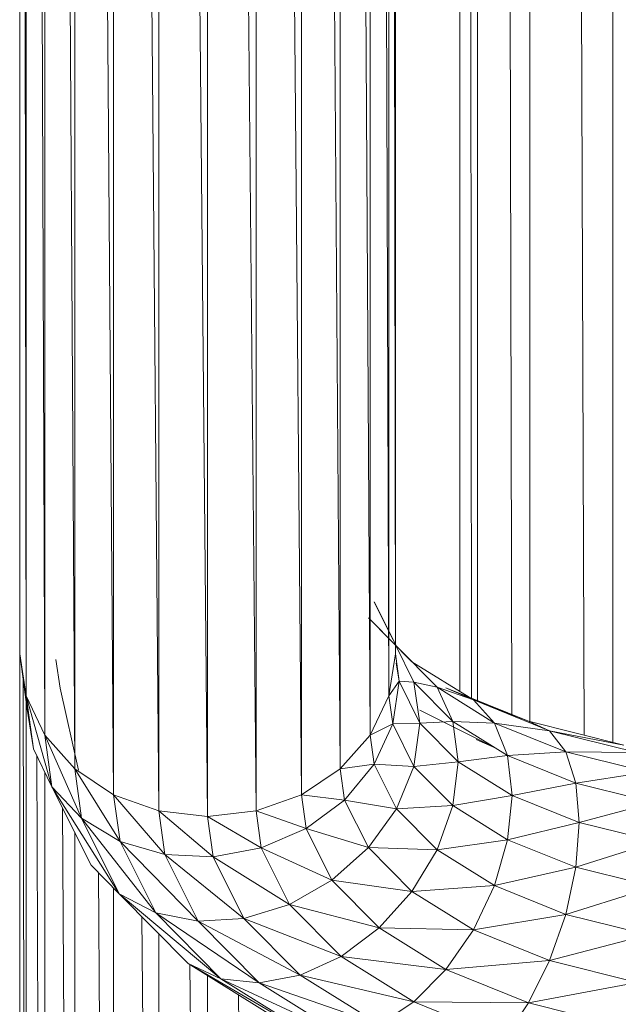
# Model space of a CAD drawing. Units: inches. Extents: x 8 to 6728, y 7 to 4759.
# Drawn here: x 5401 to 5452, y 2411 to 2495 of the extents above; entities that cross this region are included whole.
import ezdxf

# ---------------------------------------------------------------- set-up
doc = ezdxf.new("R2010")
doc.units = ezdxf.units.IN
doc.header["$MEASUREMENT"] = 0

# ---------------------------------------------------------------- blocks, each defined once
blk = doc.blocks.new('18_DWG-538783-North')
at = {"lineweight": 9}
for p, q in [((-3341.001, 1284), (-3341.001, 671.857)), ((-3340.487, 1284), (-3340.009, 671.285)), ((-3339.484, 1284), (-3339.484, 671.073)), ((-3337.976, 1284), (-3336.572, 669.899)), ((-3335.036, 1284), (-3335.036, 669.284)), ((-3332.638, 1284), (-3330.398, 668.139)), ((-3327.961, 1284), (-3327.961, 667.532)), ((-3378.499, 1113.469), (-3378.499, 675.061)), ((-3378.499, 1113.469), (-3377.952, 671.478)), ((-3346.495, 1113.469), (-3346.495, 675.061)), ((-3377.952, 1109.885), (-3377.952, 671.478)), ((-3377.952, 1109.885), (-3376.353, 668.139)), ((-3347.041, 1109.885), (-3347.041, 671.478)), ((-3347.041, 1109.885), (-3346.495, 675.061)), ((-3376.353, 1106.546), (-3376.353, 668.139)), ((-3376.353, 1106.546), (-3373.813, 665.272)), ((-3348.64, 1106.546), (-3348.64, 668.139)), ((-3348.64, 1106.546), (-3347.041, 671.478)), ((-3373.813, 1103.679), (-3373.813, 665.272)), ((-3373.813, 1103.679), (-3370.499, 663.071)), ((-3351.186, 1103.679), (-3351.186, 665.272)), ((-3351.186, 1103.679), (-3348.64, 668.139)), ((-3370.499, 1101.478), (-3370.499, 663.071)), ((-3370.499, 1101.478), (-3366.639, 661.688)), ((-3354.5, 1101.478), (-3354.5, 663.071)), ((-3354.5, 1101.478), (-3351.186, 665.272)), ((-3366.639, 1100.095), (-3366.639, 661.688)), ((-3366.639, 1100.095), (-3362.5, 661.216)), ((-3358.36, 1100.095), (-3358.36, 661.688)), ((-3358.36, 1100.095), (-3354.5, 663.071)), ((-3362.5, 1099.624), (-3362.5, 661.216)), ((-3362.5, 1099.624), (-3358.36, 661.688)), ((-3348.297, 679.502), (-3346.716, 676.272)), ((-3348.297, 679.502), (-3346.408, 675.714)), ((-3348.791, 678.14), (-3346.408, 675.714)), ((-3348.791, 678.14), (-3345.082, 674.397)), ((-3346.495, 675.83), (-3344.908, 672.652)), ((-3378.499, 675.061), (-3377.877, 670.529)), ((-3378.499, 675.061), (-3377.952, 671.478)), ((-3378.499, 675.061), (-3378.499, 475.061)), ((-3347.041, 671.478), (-3346.495, 675.061)), ((-3346.495, 675.061), (-3346.181, 672.727)), ((-3346.408, 675.714), (-3342.937, 672.217)), ((-3375.057, 672.15), (-3375.428, 674.595)), ((-3346.414, 674.27), (-3346.181, 672.727)), ((-3345.082, 674.397), (-3339.85, 671.14)), ((-3378.196, 672.858), (-3377.952, 478.645)), ((-3347.041, 671.478), (-3346.181, 672.727)), ((-3346.181, 672.727), (-3346.716, 669.106)), ((-3346.181, 672.727), (-3344.908, 672.652)), ((-3346.181, 672.727), (-3344.396, 669.163)), ((-3344.908, 672.652), (-3344.396, 669.163)), ((-3344.908, 672.652), (-3342.937, 672.217)), ((-3344.908, 672.652), (-3341.594, 669.31)), ((-3373.487, 665.173), (-3375.057, 672.15)), ((-3342.937, 672.217), (-3341.594, 669.31)), ((-3342.937, 672.217), (-3339.85, 671.14)), ((-3342.937, 672.217), (-3338.053, 669.174)), ((-3342.193, 672.166), (-3339.85, 671.14)), ((-3342.193, 672.166), (-3335.141, 669.322)), ((-3377.952, 671.478), (-3376.353, 668.139)), ((-3377.952, 671.478), (-3375.749, 663.754)), ((-3377.952, 671.478), (-3377.336, 666.983)), ((-3377.952, 671.08), (-3377.952, 478.645)), ((-3348.64, 668.139), (-3347.041, 671.478)), ((-3347.041, 671.478), (-3346.716, 669.106)), ((-3339.85, 671.14), (-3338.053, 669.174)), ((-3339.85, 671.14), (-3335.141, 669.322)), ((-3339.85, 671.14), (-3333.356, 668.52)), ((-3377.877, 670.529), (-3377.336, 666.983)), ((-3344.402, 670.263), (-3337.943, 667.024)), ((-3348.64, 668.139), (-3346.716, 669.106)), ((-3346.716, 669.106), (-3348.297, 665.657)), ((-3346.716, 669.106), (-3344.396, 669.163)), ((-3346.716, 669.106), (-3344.908, 665.485)), ((-3344.396, 669.163), (-3344.908, 665.485)), ((-3344.396, 669.163), (-3341.594, 669.31)), ((-3344.396, 669.163), (-3341.135, 665.874)), ((-3341.594, 669.31), (-3341.135, 665.874)), ((-3341.594, 669.31), (-3338.053, 669.174)), ((-3341.594, 669.31), (-3336.926, 666.401)), ((-3338.053, 669.174), (-3336.926, 666.401)), ((-3338.053, 669.174), (-3333.356, 668.52)), ((-3338.053, 669.174), (-3331.984, 666.726)), ((-3335.141, 669.322), (-3327.037, 667.301)), ((-3335.141, 669.322), (-3333.356, 668.52)), ((-3333.356, 668.52), (-3331.984, 666.726)), ((-3333.356, 668.52), (-3327.037, 667.301)), ((-3333.356, 668.52), (-3325.886, 666.659)), ((-3376.353, 668.139), (-3373.813, 665.272)), ((-3376.353, 668.139), (-3373.237, 661.061)), ((-3376.353, 668.139), (-3375.749, 663.754)), ((-3351.186, 665.272), (-3348.64, 668.139)), ((-3348.64, 668.139), (-3348.297, 665.657)), ((-3337.943, 667.024), (-3339.623, 667.757)), ((-3375.749, 663.754), (-3377.336, 666.983)), ((-3336.926, 666.401), (-3331.984, 666.726)), ((-3331.984, 666.726), (-3331.124, 664.062)), ((-3331.984, 666.726), (-3325.886, 666.659)), ((-3331.984, 666.726), (-3325.008, 664.987)), ((-3377.031, 666.363), (-3376.353, 481.984)), ((-3344.908, 665.485), (-3341.135, 665.874)), ((-3341.135, 665.874), (-3341.594, 662.143)), ((-3341.135, 665.874), (-3336.926, 666.401)), ((-3341.135, 665.874), (-3336.542, 663.011)), ((-3336.926, 666.401), (-3336.542, 663.011)), ((-3336.926, 666.401), (-3331.124, 664.062)), ((-3376.353, 664.984), (-3376.353, 481.984)), ((-3373.813, 665.272), (-3370.499, 663.071)), ((-3373.813, 665.272), (-3369.947, 659.088)), ((-3373.813, 665.272), (-3373.237, 661.061)), ((-3354.5, 663.071), (-3351.186, 665.272)), ((-3351.186, 665.272), (-3348.297, 665.657)), ((-3351.186, 665.272), (-3350.82, 662.615)), ((-3348.297, 665.657), (-3350.82, 662.615)), ((-3348.297, 665.657), (-3344.908, 665.485)), ((-3348.297, 665.657), (-3346.408, 661.869)), ((-3344.908, 665.485), (-3346.408, 661.869)), ((-3344.908, 665.485), (-3341.594, 662.143)), ((-3331.124, 664.062), (-3325.008, 664.987)), ((-3336.542, 663.011), (-3331.124, 664.062)), ((-3331.124, 664.062), (-3330.827, 660.709)), ((-3331.124, 664.062), (-3324.455, 662.4)), ((-3375.749, 663.754), (-3372.406, 657.061)), ((-3373.237, 661.061), (-3375.749, 663.754)), ((-3375.749, 663.754), (-3370.022, 654.635)), ((-3370.499, 663.071), (-3366.639, 661.688)), ((-3370.499, 663.071), (-3366.133, 657.97)), ((-3370.499, 663.071), (-3369.947, 659.088)), ((-3358.36, 661.688), (-3354.5, 663.071)), ((-3354.5, 663.071), (-3350.82, 662.615)), ((-3354.5, 663.071), (-3354.099, 660.187)), ((-3350.82, 662.615), (-3354.099, 660.187)), ((-3350.82, 662.615), (-3346.408, 661.869)), ((-3350.82, 662.615), (-3348.791, 658.56)), ((-3341.594, 662.143), (-3336.542, 663.011)), ((-3336.542, 663.011), (-3336.926, 659.234)), ((-3336.542, 663.011), (-3330.827, 660.709)), ((-3330.827, 660.709), (-3324.455, 662.4)), ((-3374.846, 661.946), (-3373.813, 484.851)), ((-3366.639, 661.688), (-3362.5, 661.216)), ((-3366.639, 661.688), (-3362.023, 657.783)), ((-3366.639, 661.688), (-3366.133, 657.97)), ((-3362.5, 661.216), (-3358.36, 661.688)), ((-3358.36, 661.688), (-3354.099, 660.187)), ((-3358.36, 661.688), (-3357.924, 658.539)), ((-3346.408, 661.869), (-3348.791, 658.56)), ((-3346.408, 661.869), (-3341.594, 662.143)), ((-3346.408, 661.869), (-3342.937, 658.372)), ((-3341.594, 662.143), (-3342.937, 658.372)), ((-3341.594, 662.143), (-3336.926, 659.234)), ((-3369.947, 659.088), (-3373.237, 661.061)), ((-3373.237, 661.061), (-3366.912, 653.009)), ((-3373.237, 661.061), (-3370.022, 654.635)), ((-3362.5, 661.216), (-3357.924, 658.539)), ((-3362.5, 661.216), (-3362.023, 657.783)), ((-3336.926, 659.234), (-3330.827, 660.709)), ((-3330.827, 660.709), (-3331.124, 656.895)), ((-3330.827, 660.709), (-3324.264, 659.073)), ((-3373.813, 659.878), (-3373.813, 484.851)), ((-3354.099, 660.187), (-3357.924, 658.539)), ((-3354.099, 660.187), (-3348.791, 658.56)), ((-3354.099, 660.187), (-3351.901, 655.785)), ((-3366.133, 657.97), (-3369.947, 659.088)), ((-3369.947, 659.088), (-3363.296, 652.296)), ((-3369.947, 659.088), (-3366.912, 653.009)), ((-3342.937, 658.372), (-3336.926, 659.234)), ((-3336.926, 659.234), (-3338.053, 655.329)), ((-3336.926, 659.234), (-3331.124, 656.895)), ((-3331.124, 656.895), (-3324.264, 659.073)), ((-3357.924, 658.539), (-3362.023, 657.783)), ((-3357.924, 658.539), (-3351.901, 655.785)), ((-3357.924, 658.539), (-3355.523, 653.732)), ((-3348.791, 658.56), (-3351.901, 655.785)), ((-3348.791, 658.56), (-3342.937, 658.372)), ((-3348.791, 658.56), (-3345.082, 654.817)), ((-3342.937, 658.372), (-3345.082, 654.817)), ((-3342.937, 658.372), (-3338.053, 655.329)), ((-3362.023, 657.783), (-3366.133, 657.97)), ((-3366.133, 657.97), (-3359.407, 652.542)), ((-3366.133, 657.97), (-3363.296, 652.296)), ((-3362.023, 657.783), (-3355.523, 653.732)), ((-3362.023, 657.783), (-3359.407, 652.542)), ((-3370.022, 654.635), (-3372.406, 657.061)), ((-3338.053, 655.329), (-3331.124, 656.895)), ((-3331.124, 656.895), (-3331.984, 652.881)), ((-3331.124, 656.895), (-3324.455, 655.233)), ((-3371.786, 656.43), (-3370.499, 487.052)), ((-3351.901, 655.785), (-3355.523, 653.732)), ((-3351.901, 655.785), (-3345.082, 654.817)), ((-3351.901, 655.785), (-3347.867, 651.722)), ((-3370.499, 655.12), (-3370.499, 487.052)), ((-3345.082, 654.817), (-3347.867, 651.722)), ((-3345.082, 654.817), (-3338.053, 655.329)), ((-3345.082, 654.817), (-3339.85, 651.56)), ((-3338.053, 655.329), (-3339.85, 651.56)), ((-3338.053, 655.329), (-3331.984, 652.881)), ((-3331.984, 652.881), (-3324.455, 655.233)), ((-3370.022, 654.635), (-3364.139, 648.703)), ((-3366.912, 653.009), (-3370.022, 654.635)), ((-3370.022, 654.635), (-3361.349, 647.398)), ((-3355.523, 653.732), (-3359.407, 652.542)), ((-3355.523, 653.732), (-3347.867, 651.722)), ((-3355.523, 653.732), (-3351.122, 649.296)), ((-3368.09, 652.686), (-3366.639, 488.435)), ((-3363.296, 652.296), (-3366.912, 653.009)), ((-3366.912, 653.009), (-3358.099, 647.058)), ((-3366.912, 653.009), (-3361.349, 647.398)), ((-3359.407, 652.542), (-3363.296, 652.296)), ((-3363.296, 652.296), (-3354.605, 647.705)), ((-3363.296, 652.296), (-3358.099, 647.058)), ((-3359.407, 652.542), (-3351.122, 649.296)), ((-3359.407, 652.542), (-3354.605, 647.705)), ((-3339.85, 651.56), (-3331.984, 652.881)), ((-3331.984, 652.881), (-3333.356, 648.94)), ((-3331.984, 652.881), (-3325.008, 651.142)), ((-3347.867, 651.722), (-3351.122, 649.296)), ((-3347.867, 651.722), (-3339.85, 651.56)), ((-3347.867, 651.722), (-3342.193, 648.186)), ((-3339.85, 651.56), (-3342.193, 648.186)), ((-3339.85, 651.56), (-3333.356, 648.94)), ((-3366.639, 651.223), (-3366.639, 488.435)), ((-3333.356, 648.94), (-3325.008, 651.142)), ((-3351.122, 649.296), (-3354.605, 647.705)), ((-3351.122, 649.296), (-3342.193, 648.186)), ((-3351.122, 649.296), (-3344.925, 645.435)), ((-3342.193, 648.186), (-3333.356, 648.94)), ((-3333.356, 648.94), (-3335.141, 645.341)), ((-3333.356, 648.94), (-3325.886, 647.079)), ((-3364.139, 648.703), (-3355.855, 643.541)), ((-3361.349, 647.398), (-3364.139, 648.703)), ((-3364.139, 648.703), (-3353.512, 642.515)), ((-3364.009, 648.622), (-3362.5, 488.906)), ((-3342.193, 648.186), (-3344.925, 645.435)), ((-3342.193, 648.186), (-3335.141, 645.341)), ((-3362.5, 647.681), (-3362.5, 488.906)), ((-3358.099, 647.058), (-3361.349, 647.398)), ((-3361.349, 647.398), (-3350.779, 642.499)), ((-3361.349, 647.398), (-3353.512, 642.515)), ((-3354.605, 647.705), (-3358.099, 647.058)), ((-3354.605, 647.705), (-3344.925, 645.435)), ((-3354.605, 647.705), (-3347.855, 643.495)), ((-3358.099, 647.058), (-3347.855, 643.495)), ((-3358.099, 647.058), (-3350.779, 642.499)), ((-3335.141, 645.341), (-3325.886, 647.079)), ((-3359.847, 646.028), (-3358.36, 488.435)), ((-3344.925, 645.435), (-3347.855, 643.495)), ((-3344.925, 645.435), (-3335.141, 645.341)), ((-3344.925, 645.435), (-3337.222, 642.329)), ((-3335.141, 645.341), (-3337.222, 642.329)), ((-3335.141, 645.341), (-3327.037, 643.321))]:
    blk.add_line(p, q, dxfattribs=at)

msp = doc.modelspace()

# ---------------------------------------------------------------- block references
at = {"lineweight": 9}
msp.add_blockref('18_DWG-538783-North', (8779.34, 1765.809), dxfattribs=at)

doc.saveas('drawing.dxf')
